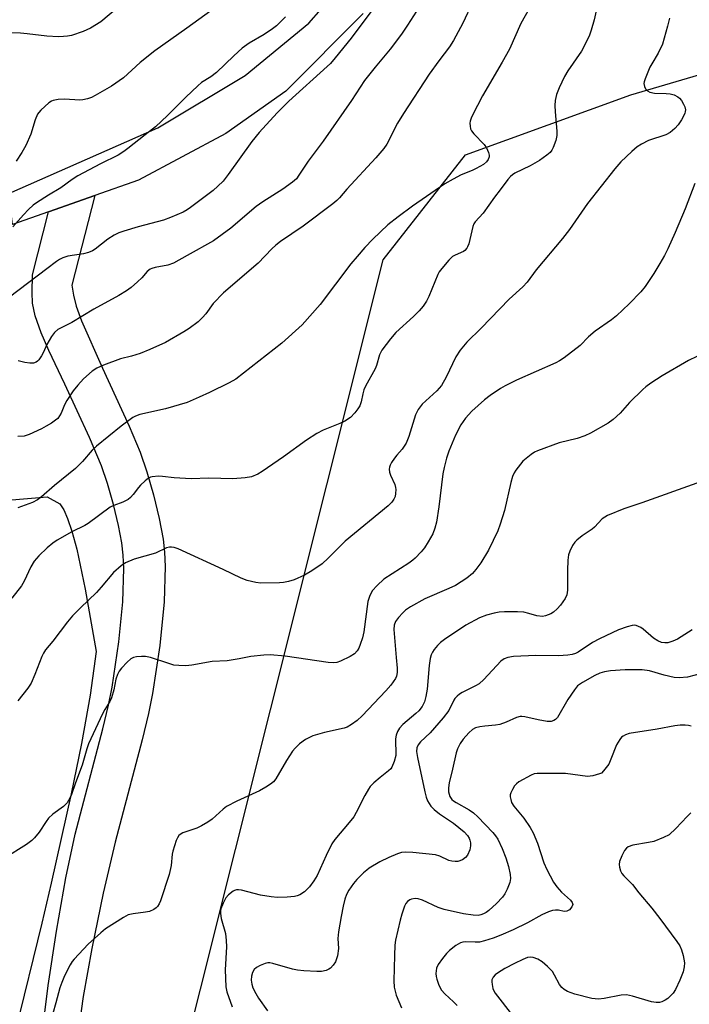
# Model space of a CAD drawing. Units: inches. Extents: x 1171770 to 1177770, y 529459 to 533460.
# Drawn here: x 1175662 to 1175848, y 531323 to 531597 of the extents above; entities that cross this region are included whole.
import ezdxf

# ---------------------------------------------------------------- set-up
doc = ezdxf.new("R2010")
doc.units = ezdxf.units.IN
doc.header["$MEASUREMENT"] = 0
for name, color, linetype in [('NTRL-Farm Land', 3, 'Continuous'), ('NTRL-Trees', 3, 'Continuous'), ('TRANS-Driveway', 251, 'Continuous'), ('TRANS-Road', 130, 'Continuous'), ('Undefined', 1, 'Continuous')]:
    doc.layers.add(name, color=color, linetype=linetype)

msp = doc.modelspace()

# ---------------------------------------------------------------- linework, layer by layer
at = {"layer": 'NTRL-Farm Land'}
msp.add_lwpolyline([(1175611.46, 531459.34), (1175669.65, 531464.22), (1175673.16, 531462.26), (1175674.26, 531460.67), (1175675.32, 531458.24), (1175676.52, 531454.64), (1175677.85, 531449.67), (1175680.18, 531438.54), (1175683.24, 531421.2), (1175681.57, 531409.01), (1175679.18, 531395.52), (1175676.29, 531381.52), (1175670.74, 531356.66), (1175668.18, 531345.45), (1175660.83, 531315.56)], dxfattribs=at)
at = {"layer": 'NTRL-Trees'}
msp.add_polyline3d([(1175858, 530755.58, 0), (1175796.2, 530826.38, 0), (1175759.79, 530874.48, 0), (1175737.69, 530942.65, 0), (1175724.39, 531042.84, 0), (1175708.6, 531148.41, 0), (1175692.79, 531249.3, 0), (1175731.81, 531404.86, 0), (1175763.16, 531530.25, 0), (1175786.15, 531559.51, 0), (1175832.12, 531576.23, 0), (1175903.18, 531597.13, 0)], dxfattribs=at)
at = {"layer": 'TRANS-Driveway'}
msp.add_lwpolyline([(1175668.33, 531315.37), (1175669.87, 531328.07), (1175672.18, 531343.26), (1175674.83, 531358.11), (1175677.39, 531370.31), (1175685.1, 531399.57), (1175686.68, 531406.19), (1175687.69, 531411.21), (1175689.57, 531423.82), (1175690.68, 531435.01), (1175690.96, 531444.24), (1175690.8, 531448), (1175690.42, 531451.4), (1175689.49, 531456.25), (1175688.08, 531462.14), (1175686.44, 531467.96), (1175684.8, 531472.88), (1175681.44, 531480.82), (1175674.57, 531495.63), (1175670.08, 531505.01), (1175667.94, 531509.94), (1175666.29, 531514.63), (1175665.57, 531518.21), (1175665.44, 531521.21), (1175665.5, 531526.06), (1175669.97, 531543.62), (1175682.87, 531548.18), (1175676.53, 531523.25), (1175676.93, 531520.45), (1175677.74, 531517.35), (1175679.22, 531513.3), (1175685.05, 531500.07), (1175692.49, 531483.95), (1175695.56, 531476.68), (1175697.4, 531471.22), (1175699.23, 531464.76), (1175700.81, 531458.21), (1175701.9, 531452.48), (1175702.3, 531448.84), (1175702.46, 531444.81), (1175702.16, 531434.97), (1175700.96, 531422.82), (1175698.97, 531409.42), (1175697.85, 531403.85), (1175696.11, 531396.56), (1175688.53, 531368), (1175685.25, 531353.84), (1175682.09, 531338.46), (1175679.68, 531325.03), (1175678.18, 531314.37)], dxfattribs=at)
at = {"layer": 'TRANS-Road'}
msp.add_lwpolyline([(1175757.61, 531598.87), (1175736.04, 531577.3), (1175719.33, 531565.43), (1175695.07, 531552.49), (1175682.87, 531548.18), (1175669.97, 531543.62), (1175660.02, 531540.1), (1175658.97, 531548.48), (1175658.94, 531548.72), (1175700.46, 531567.05), (1175724.72, 531581.61), (1175742.51, 531596.17), (1175752.76, 531608.03)], dxfattribs=at)
at = {"layer": 'Undefined'}
for points, elevation in [([(1175790.71, 531607.84), (1175785.34, 531596.21), (1175782.79, 531591.35), (1175781.64, 531589.58), (1175778.67, 531585.75), (1175776.03, 531582.02), (1175768.87, 531571.08), (1175767.21, 531568.35), (1175764.22, 531562.46), (1175763.36, 531561.31), (1175761.11, 531558.67), (1175753.11, 531549.92), (1175751.03, 531547.52), (1175750.31, 531546.8), (1175749.18, 531545.85), (1175740.93, 531539.63), (1175734.62, 531535.38), (1175733.3, 531534.39), (1175732.15, 531533.31), (1175728.36, 531529.31), (1175718.75, 531521.1), (1175715.85, 531518.08), (1175713.77, 531515.2), (1175712.9, 531514.16), (1175711.64, 531513.03), (1175709.13, 531511.11), (1175707.65, 531510.18), (1175702.55, 531507.27), (1175698.24, 531505.28), (1175695.53, 531504.2), (1175693.11, 531503.46), (1175690.01, 531502.65), (1175685.3, 531500.94), (1175683.42, 531500.13), (1175682.2, 531499.28), (1175679.71, 531497.14), (1175678.13, 531495.36), (1175676.83, 531493.75), (1175675.12, 531491.11), (1175674.48, 531489.83), (1175673.5, 531487.53), (1175673.08, 531486.79), (1175672.58, 531486.11), (1175671.97, 531485.57), (1175670.81, 531484.78), (1175669.37, 531483.9), (1175668.07, 531483.22), (1175664.59, 531481.58), (1175663.19, 531481.14), (1175661.5, 531481.03)], 250), ([(1175824.01, 531606.51), (1175821.93, 531597.12), (1175821.11, 531594.28), (1175820.53, 531592.61), (1175818.41, 531588.41), (1175814.63, 531582.88), (1175813.68, 531581.37), (1175812.16, 531578.19), (1175811.4, 531576.3), (1175811.06, 531574.67), (1175810.96, 531573.25), (1175811.04, 531571.48), (1175811.51, 531566.1), (1175811.53, 531564.91), (1175811.24, 531563.49), (1175810.55, 531561.56), (1175810.17, 531560.79), (1175809.64, 531560.16), (1175808.78, 531559.45), (1175806.68, 531557.97), (1175804.1, 531556.46), (1175799.87, 531554.41), (1175799.2, 531553.97), (1175798.63, 531553.47), (1175797.89, 531552.65), (1175795.78, 531549.74), (1175794.16, 531547.7), (1175791, 531543.31), (1175788.82, 531540.88), (1175788.41, 531540.26), (1175788.11, 531539.57), (1175787, 531534.73), (1175786.7, 531533.92), (1175786.44, 531533.48), (1175785.93, 531532.9), (1175785.51, 531532.59), (1175783.22, 531531.6), (1175782.51, 531531.17), (1175781.46, 531530.15), (1175779.51, 531527.9), (1175778.79, 531526.97), (1175778.36, 531526.2), (1175775.92, 531520.08), (1175775.23, 531518.79), (1175774.29, 531517.36), (1175773.24, 531516.1), (1175771.65, 531514.46), (1175766.71, 531510.06), (1175765.23, 531508.3), (1175762.77, 531505.12), (1175762.13, 531503.82), (1175761.31, 531500.88), (1175760.94, 531499.89), (1175758.28, 531495.11), (1175757.79, 531494.06), (1175757.48, 531492.95), (1175757.01, 531490.69), (1175756.67, 531489.64), (1175756.15, 531488.73), (1175755.3, 531487.63), (1175754.09, 531486.38), (1175752.48, 531485.29), (1175751.15, 531484.67), (1175746.44, 531482.81), (1175744.68, 531481.85), (1175741.81, 531480), (1175735.45, 531475.39), (1175729.53, 531471.26), (1175728.31, 531470.53), (1175726.48, 531469.82), (1175724.79, 531469.51), (1175721.28, 531469.28), (1175714.63, 531469.43), (1175709.7, 531469.23), (1175704.96, 531469.5), (1175701.77, 531469.93), (1175700.61, 531469.99), (1175698.89, 531469.85), (1175698.36, 531469.7), (1175697.85, 531469.44), (1175696.91, 531468.73), (1175695.59, 531467.53), (1175695.04, 531466.88), (1175693.61, 531464.89), (1175692.81, 531464.06), (1175692.15, 531463.54), (1175690.68, 531462.78), (1175688.22, 531461.84), (1175687.17, 531461.33), (1175681.07, 531456.79), (1175680.09, 531456.23), (1175676.54, 531454.47), (1175672.43, 531452.17), (1175671.21, 531451.34), (1175669.61, 531450), (1175667.27, 531447.79), (1175666.03, 531446.34), (1175665.05, 531444.72), (1175663.23, 531440.75), (1175662.48, 531439.45), (1175659.83, 531435.97)], 246), ([(1175718.56, 531602.09), (1175708.56, 531594.83), (1175699.58, 531588.53), (1175695.53, 531585.29), (1175690.89, 531580.96), (1175687.55, 531578.63), (1175682.98, 531576.02), (1175681.93, 531575.51), (1175680.89, 531575.16), (1175679.54, 531574.85), (1175678.72, 531574.76), (1175674.44, 531575.04), (1175672.71, 531574.95), (1175671.32, 531574.68), (1175670.8, 531574.45), (1175670.09, 531573.97), (1175667.87, 531572.01), (1175667.3, 531571.35), (1175666.98, 531570.86), (1175666.28, 531569.25), (1175665.12, 531565.29), (1175663.7, 531562.16), (1175662.57, 531560.14), (1175661.04, 531557.79)], 258), ([(1175760.62, 531600.49), (1175754.25, 531592), (1175749.85, 531586.54), (1175748.51, 531584.98), (1175747.62, 531584.1), (1175736.88, 531574.47), (1175733.69, 531571.2), (1175728.66, 531565.74), (1175726.58, 531563.26), (1175720.03, 531554), (1175718.59, 531552.19), (1175717.17, 531550.75), (1175715.82, 531549.62), (1175709.57, 531544.83), (1175708.64, 531544.19), (1175707.48, 531543.54), (1175703.93, 531542.02), (1175702, 531541.28), (1175694.93, 531539.42), (1175690.93, 531538.27), (1175689.54, 531537.78), (1175688.26, 531537.1), (1175686.54, 531536.01), (1175682.97, 531533.24), (1175682.23, 531532.81), (1175681.17, 531532.33), (1175679.77, 531531.92), (1175675.42, 531531.25), (1175673.99, 531530.83), (1175673.04, 531530.39), (1175672.2, 531529.82), (1175669.58, 531527.72), (1175664.49, 531523.97), (1175653.27, 531515.46)], 254), ([(1175689.22, 531600.48), (1175684.54, 531596.62), (1175681.67, 531594.84), (1175679.61, 531593.92), (1175676.37, 531592.8), (1175675.29, 531592.58), (1175674.2, 531592.45), (1175672.75, 531592.44), (1175669.53, 531592.62), (1175664.09, 531593.25), (1175662.16, 531593.4), (1175656.96, 531593.47)], 260), ([(1175804.32, 531601.04), (1175801.54, 531596.09), (1175798.32, 531588.98), (1175796.34, 531585.37), (1175790.8, 531575.93), (1175788.01, 531570.53), (1175787.65, 531569.75), (1175787.39, 531568.94), (1175787.33, 531568.39), (1175787.37, 531567.55), (1175787.54, 531566.74), (1175787.76, 531566.25), (1175788.46, 531565.35), (1175791.27, 531562.39), (1175791.91, 531561.44), (1175792.53, 531560.19), (1175792.74, 531559.43), (1175792.72, 531558.93), (1175792.44, 531558.22), (1175791.97, 531557.58), (1175791.08, 531556.87), (1175789.05, 531555.68), (1175787.99, 531555.2), (1175784.87, 531553.98), (1175782.64, 531552.78), (1175780.33, 531551.4), (1175771.35, 531545.26), (1175767.33, 531542.26), (1175764.51, 531540.04), (1175760.26, 531536.04), (1175758.07, 531533.71), (1175755.9, 531531.23), (1175754.22, 531529.15), (1175745.6, 531517.86), (1175740.59, 531512.14), (1175734.92, 531507.01), (1175722.17, 531497.07), (1175720.28, 531495.97), (1175714.83, 531493.32), (1175711.96, 531491.99), (1175708.57, 531490.55), (1175702.56, 531488.72), (1175695.46, 531487.19), (1175694.18, 531486.75), (1175693.44, 531486.36), (1175690.19, 531483.97), (1175683.4, 531478.38), (1175682.17, 531477.22), (1175679.43, 531474.11), (1175677.49, 531472.12), (1175671.71, 531467.42), (1175668.07, 531464.27), (1175666.95, 531463.43), (1175665.53, 531462.68), (1175661.47, 531461.16)], 248), ([(1175773.26, 531600.83), (1175770, 531595.67), (1175768.25, 531593.15), (1175765.1, 531588.94), (1175760.98, 531583.99), (1175758, 531580.21), (1175754.36, 531574.65), (1175746.43, 531563.35), (1175742.3, 531557.79), (1175739.73, 531553.82), (1175739.02, 531552.87), (1175737.94, 531551.9), (1175735.29, 531550), (1175729.7, 531546.44), (1175727.78, 531545.09), (1175720.73, 531539.13), (1175715.93, 531535.56), (1175708.58, 531531.52), (1175704.8, 531529.36), (1175703.18, 531528.74), (1175699.66, 531528.1), (1175698.81, 531527.87), (1175698.32, 531527.64), (1175697.45, 531527.01), (1175696.01, 531525.3), (1175694.76, 531524.1), (1175693.02, 531522.58), (1175691.67, 531521.6), (1175689.55, 531520.32), (1175682.66, 531516.51), (1175676.5, 531512.81), (1175672.64, 531510.83), (1175671.66, 531510), (1175670.82, 531508.87), (1175669.51, 531506.68), (1175668.61, 531504.57), (1175668.08, 531503.57), (1175667.32, 531502.41), (1175666.97, 531502.01), (1175666.57, 531501.72), (1175665.85, 531501.53), (1175664.78, 531501.52), (1175663.39, 531501.67), (1175661.57, 531502.13)], 252), ([(1175736, 531597.98), (1175733.49, 531595.47), (1175732.4, 531594.64), (1175730.03, 531593.05), (1175725.91, 531590.62), (1175723.96, 531589.27), (1175721.6, 531587.11), (1175716.78, 531582.47), (1175715.23, 531581.29), (1175712.63, 531579.65), (1175711.56, 531578.79), (1175708.22, 531575.57), (1175703.17, 531570.5), (1175699.75, 531567.37), (1175696.95, 531565.06), (1175692.1, 531561.25), (1175690.95, 531560.42), (1175689.38, 531559.46), (1175684.43, 531557.03), (1175678.19, 531553.7), (1175676.57, 531552.63), (1175673.42, 531550.34), (1175670.01, 531548.31), (1175666.65, 531546.17), (1175665.73, 531545.48), (1175664.45, 531544.28), (1175663.02, 531542.8), (1175660.06, 531539.47)], 256), ([(1175842.88, 531597.62), (1175842.39, 531595.36), (1175841, 531590.38), (1175839.77, 531587.81), (1175837.98, 531584.92), (1175837.44, 531583.9), (1175836.09, 531580.69), (1175835.85, 531579.89), (1175835.79, 531579.35), (1175835.92, 531578.6), (1175836.25, 531577.91), (1175836.75, 531577.37), (1175837.42, 531577.01), (1175838.72, 531576.67), (1175842.02, 531576.63), (1175843.13, 531576.51), (1175844.19, 531576.21), (1175845.2, 531575.67), (1175845.65, 531575.31), (1175846.2, 531574.64), (1175846.81, 531573.64), (1175847.18, 531572.86), (1175847.37, 531572.07), (1175847.3, 531571.56), (1175847.13, 531571.04), (1175846.23, 531569.24), (1175845.33, 531567.91), (1175844.4, 531566.9), (1175843.1, 531565.79), (1175841.89, 531565.08), (1175837.04, 531563.49), (1175835.09, 531562.51), (1175833.94, 531561.73), (1175832.4, 531560.48), (1175829.32, 531557.58), (1175827.7, 531555.66), (1175820.04, 531546), (1175815.02, 531538.76), (1175813.14, 531536.22), (1175805.81, 531527.48), (1175803.26, 531524.05), (1175802.05, 531522.79), (1175798.25, 531519.35), (1175790.46, 531511.21), (1175786.44, 531507.3), (1175784.66, 531505.1), (1175783.38, 531503.22), (1175780.76, 531497.54), (1175779.46, 531495.28), (1175778.16, 531493.81), (1175774.03, 531490.02), (1175773.45, 531489.35), (1175772.94, 531488.62), (1175772.51, 531487.84), (1175772.17, 531487.05), (1175770.31, 531481.07), (1175769.6, 531479.2), (1175768.5, 531477.48), (1175767, 531475.88), (1175766.29, 531474.99), (1175765.5, 531473.8), (1175765.11, 531473.05), (1175764.94, 531472.52), (1175764.86, 531471.96), (1175764.94, 531471.12), (1175765.22, 531470.31), (1175766.42, 531467.64), (1175766.63, 531466.88), (1175766.69, 531466.31), (1175766.65, 531465.18), (1175766.49, 531464.35), (1175766.19, 531463.64), (1175765.62, 531462.78), (1175764.57, 531461.78), (1175752.64, 531451.9), (1175750.91, 531450.24), (1175747.88, 531447.14), (1175746.16, 531445.61), (1175743.28, 531443.67), (1175741.31, 531442.45), (1175738.42, 531441.14), (1175736.8, 531440.64), (1175735.44, 531440.38), (1175734.32, 531440.26), (1175729.15, 531440.21), (1175727.73, 531440.35), (1175725.27, 531440.95), (1175723.65, 531441.55), (1175718.61, 531444.01), (1175706.08, 531449.72), (1175705.01, 531450.12), (1175704.25, 531450.26), (1175703.72, 531450.25), (1175702.88, 531450.05), (1175699.79, 531448.58), (1175693.87, 531446.85), (1175691.45, 531445.85), (1175690.25, 531445.06), (1175688.09, 531443.12), (1175684.68, 531439.1), (1175683.32, 531437.62), (1175678.92, 531433.35), (1175676.68, 531431.08), (1175675.26, 531429.38), (1175671.19, 531424.07), (1175669.2, 531421.6), (1175668.57, 531420.7), (1175668.12, 531419.79), (1175666.2, 531414.75), (1175665.18, 531412.35), (1175664.28, 531410.93), (1175661.45, 531407.39)], 244), ([(1175849.92, 531551.52), (1175847.27, 531544.5), (1175844.49, 531537.93), (1175842.42, 531533.38), (1175841.49, 531531.52), (1175840.19, 531529.22), (1175838.52, 531526.46), (1175836.16, 531522.84), (1175834.9, 531521.32), (1175831.71, 531518.02), (1175828.13, 531514.68), (1175826.76, 531513.6), (1175822.23, 531510.43), (1175820.36, 531508.78), (1175818.05, 531506.42), (1175813.53, 531502.98), (1175812.3, 531502.13), (1175811.26, 531501.56), (1175800.35, 531496.72), (1175797.17, 531495.16), (1175795.83, 531494.43), (1175793, 531492.49), (1175791.41, 531491.23), (1175787.89, 531488.13), (1175786.13, 531486.19), (1175784.83, 531484.26), (1175783.36, 531481.38), (1175781.51, 531476.96), (1175780.84, 531474.99), (1175780.16, 531472.4), (1175779.82, 531470.69), (1175778.66, 531461.49), (1175778.02, 531457.17), (1175777.6, 531455.53), (1175777, 531453.97), (1175775.74, 531451.71), (1175774.67, 531450.02), (1175773.72, 531448.9), (1175772.09, 531447.2), (1175771.44, 531446.63), (1175770.29, 531445.8), (1175763.38, 531441.28), (1175761.47, 531439.53), (1175760.15, 531438.02), (1175759.37, 531436.47), (1175758.94, 531435.09), (1175757.8, 531426.68), (1175757.45, 531425), (1175756.82, 531423.09), (1175756.38, 531422.04), (1175755.94, 531421.33), (1175755.17, 531420.52), (1175753.95, 531419.76), (1175751.33, 531418.48), (1175750.25, 531418.09), (1175749.29, 531417.97), (1175747.84, 531418.1), (1175735.85, 531419.88), (1175731.71, 531420.26), (1175729.92, 531420.16), (1175726.35, 531419.81), (1175723.13, 531419.08), (1175721.46, 531418.79), (1175719.76, 531418.6), (1175715.61, 531418.36), (1175709.92, 531417.38), (1175708.22, 531417.2), (1175706.27, 531417.23), (1175704.88, 531417.39), (1175703.47, 531417.8), (1175698.43, 531419.48), (1175697.02, 531419.81), (1175695.89, 531419.81), (1175694.48, 531419.64), (1175693.67, 531419.46), (1175692.93, 531419.13), (1175691.89, 531418.22), (1175690.36, 531416.55), (1175689.71, 531415.66), (1175689.23, 531414.73), (1175688.78, 531413.43), (1175688.15, 531410.51), (1175687.52, 531408.28), (1175687.03, 531407.24), (1175685.7, 531404.99), (1175685.07, 531403.75), (1175681.18, 531395.39), (1175680.7, 531394.06), (1175679.34, 531389.52), (1175677.48, 531384.53), (1175676.41, 531381.3), (1175675.93, 531380.26), (1175675.15, 531379.03), (1175674.22, 531377.95), (1175671.25, 531375.84), (1175670.02, 531374.69), (1175669.31, 531373.82), (1175667.37, 531370.78), (1175666.12, 531369.26), (1175665.34, 531368.47), (1175663.9, 531367.43), (1175657.61, 531363.53)], 242), ([(1175850.51, 531503.32), (1175848.18, 531502.23), (1175840.87, 531497.99), (1175837.73, 531495.9), (1175836.32, 531494.89), (1175835.44, 531494.16), (1175831.79, 531490.48), (1175829.15, 531487.53), (1175827.23, 531485.81), (1175825.81, 531484.8), (1175820.92, 531482), (1175819.35, 531481.21), (1175817.22, 531480.52), (1175812.14, 531479.32), (1175806.14, 531477.05), (1175805.36, 531476.65), (1175804.39, 531476), (1175802.97, 531474.94), (1175802.1, 531474.16), (1175800.08, 531471.68), (1175799.63, 531470.95), (1175799.17, 531469.9), (1175798.71, 531468.27), (1175797, 531460.45), (1175795.8, 531456.66), (1175795.07, 531454.77), (1175792.54, 531449.35), (1175790.34, 531445.9), (1175789.02, 531443.97), (1175788.03, 531442.9), (1175786.48, 531441.56), (1175783.29, 531439.59), (1175781.47, 531438.67), (1175774.78, 531435.81), (1175770.77, 531433.6), (1175769.44, 531432.66), (1175768.61, 531431.93), (1175767.48, 531430.64), (1175766.65, 531429.48), (1175766.26, 531428.51), (1175766.14, 531427.25), (1175766.84, 531419.44), (1175767.06, 531416.49), (1175767.07, 531415.32), (1175766.89, 531414.33), (1175766.6, 531413.63), (1175765.28, 531411.76), (1175763.92, 531410.23), (1175757.32, 531403.26), (1175755.92, 531401.96), (1175754.32, 531400.82), (1175753.12, 531400.12), (1175752.32, 531399.81), (1175746.86, 531398.58), (1175743.62, 531397.67), (1175742.83, 531397.32), (1175741.57, 531396.61), (1175739.9, 531395.46), (1175738.64, 531394.27), (1175737.94, 531393.38), (1175736.25, 531390.75), (1175733.29, 531385.73), (1175732.63, 531384.88), (1175731.8, 531384.16), (1175730.55, 531383.37), (1175728.71, 531382.37), (1175722.43, 531379.42), (1175719.6, 531377.96), (1175718.66, 531377.25), (1175715.58, 531374.47), (1175714.38, 531373.62), (1175712.64, 531372.55), (1175711.31, 531371.95), (1175707.4, 531370.63), (1175706.66, 531370.22), (1175706.3, 531369.89), (1175705.87, 531369.27), (1175705.54, 531368.51), (1175704.61, 531365.54), (1175704.45, 531364.7), (1175704.12, 531361.53), (1175703.62, 531359.03), (1175701.15, 531351.68), (1175700.82, 531350.86), (1175700.39, 531350.12), (1175700.02, 531349.76), (1175699.37, 531349.31), (1175698.15, 531348.75), (1175697.03, 531348.51), (1175693.59, 531348.11), (1175692.21, 531347.75), (1175690.92, 531347.05), (1175685.9, 531343.86), (1175684.53, 531342.8), (1175681.04, 531339.64), (1175677.18, 531335.49), (1175676.63, 531334.79), (1175676.03, 531333.82), (1175674.42, 531330.76), (1175673.67, 531328.98), (1175673.14, 531327.43), (1175672.06, 531323.28), (1175671.17, 531320.29)], 240), ([(1175850.54, 531468.09), (1175835.23, 531462.59), (1175830.21, 531460.87), (1175825.62, 531459), (1175824.86, 531458.61), (1175824.2, 531458.11), (1175822.04, 531455.8), (1175821.4, 531455.22), (1175818.61, 531453.39), (1175817.11, 531452.2), (1175816.54, 531451.62), (1175815.91, 531450.67), (1175815.15, 531449.14), (1175814.8, 531448.06), (1175814.63, 531446.62), (1175814.48, 531443.69), (1175814.54, 531438.22), (1175814.33, 531436.91), (1175813.84, 531435.94), (1175812.52, 531434.05), (1175811.59, 531433), (1175810.59, 531432.12), (1175809.91, 531431.68), (1175809.14, 531431.33), (1175808.35, 531431.07), (1175807.54, 531430.95), (1175805.93, 531431.13), (1175803.77, 531431.76), (1175802.33, 531432.08), (1175800.57, 531432.25), (1175796.97, 531432.18), (1175795.49, 531432.07), (1175794.1, 531431.81), (1175791.91, 531431.25), (1175790.04, 531430.52), (1175786.17, 531428.46), (1175780.24, 531424.53), (1175779.11, 531423.64), (1175778.28, 531422.81), (1175777.34, 531421.69), (1175776.87, 531420.97), (1175776.56, 531420.23), (1175776.27, 531419.18), (1175775.98, 531417.28), (1175775.46, 531410.66), (1175775.08, 531408.6), (1175774.7, 531407.17), (1175774.03, 531405.86), (1175773.15, 531404.67), (1175772.32, 531403.89), (1175768.62, 531400.78), (1175767.72, 531399.81), (1175767.15, 531398.88), (1175766.77, 531397.88), (1175766.62, 531396.87), (1175766.6, 531395.8), (1175766.72, 531393.27), (1175766.68, 531392.16), (1175766.23, 531390.52), (1175765.58, 531388.96), (1175765.28, 531388.5), (1175764.68, 531387.88), (1175762.33, 531386.08), (1175760.61, 531384.55), (1175759.6, 531383.53), (1175759.07, 531382.84), (1175758.03, 531381.06), (1175755.7, 531376.33), (1175754.97, 531375.08), (1175753.75, 531373.5), (1175749.75, 531368.8), (1175748.91, 531367.62), (1175747.29, 531364.33), (1175744.84, 531358.77), (1175743.91, 531357.25), (1175742.68, 531355.55), (1175741.29, 531354.22), (1175739.96, 531353.33), (1175739.23, 531353.05), (1175738.45, 531352.87), (1175736.41, 531352.72), (1175733.77, 531352.64), (1175732, 531352.79), (1175729.06, 531353.31), (1175723.73, 531354.66), (1175722.89, 531354.76), (1175722.35, 531354.72), (1175721.83, 531354.59), (1175721.37, 531354.36), (1175720.1, 531353.36), (1175719.4, 531352.53), (1175718.6, 531351.06), (1175717.99, 531349.51), (1175717.89, 531348.98), (1175717.87, 531348.16), (1175718.06, 531346.77), (1175719.24, 531342.56), (1175719.51, 531340.62), (1175719.52, 531338.89), (1175719.19, 531332.5), (1175719.36, 531327.73), (1175719.65, 531326.38), (1175721.1, 531322.16)], 238), ([(1175849.17, 531427.18), (1175845.11, 531424.61), (1175843.79, 531424.02), (1175842.43, 531423.6), (1175841.65, 531423.54), (1175840.65, 531423.7), (1175839.62, 531424.14), (1175838.42, 531424.89), (1175835.61, 531427.34), (1175834.9, 531427.85), (1175833.61, 531428.4), (1175833.07, 531428.48), (1175832.5, 531428.44), (1175831.1, 531428.06), (1175828.71, 531427.16), (1175823.42, 531424.73), (1175821.51, 531423.65), (1175817.48, 531420.99), (1175816.75, 531420.61), (1175815.81, 531420.28), (1175814.64, 531420.1), (1175811.96, 531419.91), (1175805.68, 531420.05), (1175799.49, 531419.74), (1175797.92, 531419.52), (1175796.86, 531419.11), (1175795.93, 531418.44), (1175791.17, 531413.35), (1175789.9, 531412.19), (1175788.88, 531411.59), (1175785.14, 531409.76), (1175784.41, 531409.26), (1175783.75, 531408.68), (1175783.16, 531408.02), (1175782.86, 531407.56), (1175781.44, 531404.76), (1175779.9, 531402.67), (1175776.27, 531398.53), (1175773.62, 531395.95), (1175772.92, 531395.14), (1175772.54, 531394.34), (1175772.5, 531393.34), (1175772.77, 531391.63), (1175774.8, 531382.02), (1175775.13, 531380.62), (1175775.54, 531379.56), (1175776.43, 531378.08), (1175777.37, 531377.1), (1175778.87, 531375.92), (1175781.69, 531374.11), (1175782.75, 531373.34), (1175785.73, 531370.88), (1175786.68, 531369.86), (1175787.1, 531369.14), (1175787.29, 531368.62), (1175787.46, 531367.81), (1175787.53, 531366.99), (1175787.35, 531365.92), (1175786.62, 531364.41), (1175786.12, 531363.76), (1175785.25, 531363.15), (1175784.01, 531362.67), (1175783.19, 531362.61), (1175782.34, 531362.74), (1175781.5, 531362.97), (1175778.97, 531364.12), (1175777.77, 531364.49), (1175771.42, 531365.2), (1175769.41, 531365.29), (1175768.28, 531365.13), (1175767.19, 531364.8), (1175764.78, 531363.78), (1175762.27, 531362.56), (1175759.31, 531360.78), (1175758.61, 531360.28), (1175757.74, 531359.5), (1175755.89, 531357.61), (1175754.94, 531356.51), (1175753.66, 531354.64), (1175752.97, 531353.43), (1175752.51, 531352.15), (1175752.05, 531350.19), (1175751.47, 531347.37), (1175750.74, 531343.1), (1175750.58, 531341.17), (1175750.72, 531338.4), (1175750.42, 531336.37), (1175750.2, 531335.52), (1175749.87, 531334.73), (1175749.25, 531333.78), (1175748.49, 531332.96), (1175748.06, 531332.64), (1175747.33, 531332.3), (1175746.02, 531331.99), (1175744.68, 531331.98), (1175741.05, 531332.23), (1175739.34, 531332.42), (1175737.91, 531332.68), (1175732.5, 531334.24), (1175731.66, 531334.41), (1175731.1, 531334.44), (1175730.29, 531334.25), (1175728.95, 531333.66), (1175727.94, 531333.1), (1175727.29, 531332.57), (1175726.8, 531331.72), (1175726.53, 531330.72), (1175726.46, 531329.59), (1175726.59, 531328.5), (1175726.91, 531327.44), (1175727.72, 531325.85), (1175728.51, 531324.6), (1175731.02, 531321.03)], 236), ([(1175852.2, 531415.14), (1175847.96, 531414.03), (1175845.61, 531413.81), (1175844.19, 531413.92), (1175841.43, 531414.53), (1175837.34, 531415.76), (1175835.28, 531416.08), (1175830.52, 531416.06), (1175826.44, 531415.76), (1175824.77, 531415.5), (1175823.51, 531415.12), (1175822.1, 531414.45), (1175818.68, 531412.52), (1175817.33, 531411.55), (1175816.41, 531410.46), (1175814.6, 531407.83), (1175811.74, 531402.8), (1175811.2, 531402.19), (1175810.74, 531401.89), (1175809.95, 531401.65), (1175808.86, 531401.67), (1175806.35, 531402.13), (1175802.67, 531402.97), (1175801.82, 531403.06), (1175801.3, 531403.03), (1175800.26, 531402.73), (1175797.44, 531401.47), (1175795.63, 531400.86), (1175794.49, 531400.66), (1175791.52, 531400.39), (1175790.06, 531400.17), (1175788.93, 531399.88), (1175788.08, 531399.43), (1175787.01, 531398.46), (1175785.43, 531396.73), (1175784.64, 531395.56), (1175783.88, 531394.07), (1175783.55, 531392.95), (1175782.53, 531388.36), (1175781.55, 531384.53), (1175781.33, 531383.15), (1175781.37, 531382.06), (1175781.76, 531380.76), (1175782.33, 531379.9), (1175782.73, 531379.55), (1175783.47, 531379.07), (1175787.16, 531377.09), (1175788.36, 531376.19), (1175789.51, 531375.11), (1175793.73, 531370.73), (1175794.5, 531369.81), (1175795.1, 531368.88), (1175796.35, 531366.24), (1175797.33, 531363.66), (1175798.06, 531361.27), (1175798.54, 531359.04), (1175798.59, 531357.89), (1175798.41, 531356.77), (1175797.72, 531354.91), (1175797.09, 531353.65), (1175796.38, 531352.71), (1175794.78, 531350.96), (1175792.58, 531348.99), (1175791.88, 531348.47), (1175791.15, 531348.06), (1175790.39, 531347.77), (1175789.61, 531347.64), (1175788.28, 531347.66), (1175785.51, 531348.08), (1175780.15, 531349.27), (1175778.5, 531349.87), (1175774.17, 531351.85), (1175772.88, 531352.26), (1175772.11, 531352.33), (1175771.07, 531352.19), (1175770.6, 531352), (1175770, 531351.55), (1175769.5, 531350.94), (1175769.14, 531350.19), (1175768.37, 531348.01), (1175767.88, 531346.31), (1175766.63, 531340.77), (1175766.47, 531339.34), (1175766.33, 531336.49), (1175766.19, 531329.39), (1175766.28, 531327.63), (1175766.8, 531325.45), (1175768.3, 531321.91)], 234), ([(1175848.98, 531400.34), (1175848.17, 531400.58), (1175847.31, 531400.64), (1175845.84, 531400.61), (1175844.38, 531400.46), (1175839.44, 531399.5), (1175831.66, 531398.31), (1175830.66, 531397.97), (1175829.98, 531397.61), (1175829.56, 531397.28), (1175829.03, 531396.65), (1175828.15, 531395.2), (1175826.59, 531391.12), (1175825.97, 531389.8), (1175825.31, 531388.81), (1175824.57, 531387.88), (1175823.93, 531387.3), (1175823.44, 531387.04), (1175821.52, 531386.48), (1175820.1, 531386.34), (1175813.94, 531387.18), (1175806.03, 531387.21), (1175805.19, 531387.04), (1175804.38, 531386.71), (1175800.97, 531384.85), (1175800.28, 531384.31), (1175799.76, 531383.69), (1175799.17, 531382.74), (1175798.71, 531381.75), (1175798.58, 531381.24), (1175798.57, 531380.71), (1175798.7, 531379.9), (1175798.95, 531379.1), (1175799.53, 531378.06), (1175802.34, 531374.72), (1175804.15, 531372.12), (1175804.9, 531370.6), (1175806.11, 531367.72), (1175807.87, 531362.28), (1175808.71, 531360.39), (1175810.62, 531356.94), (1175811.53, 531355.56), (1175812.79, 531354.11), (1175815.3, 531351.84), (1175815.79, 531351.24), (1175815.97, 531350.7), (1175815.73, 531350.02), (1175815.02, 531349.2), (1175814.34, 531348.79), (1175813.55, 531348.73), (1175811.97, 531349.05), (1175811.19, 531349.11), (1175810.37, 531349), (1175809.25, 531348.61), (1175807.34, 531347.75), (1175803.35, 531345.53), (1175799.4, 531343.6), (1175795.98, 531342.11), (1175793.83, 531341.32), (1175791.36, 531340.55), (1175789.98, 531340.22), (1175788.78, 531340.14), (1175786.15, 531340.26), (1175785.4, 531340.17), (1175784.68, 531339.97), (1175783.45, 531339.26), (1175781.61, 531337.84), (1175780.79, 531337.02), (1175779.68, 531335.65), (1175778.49, 531333.99), (1175778.06, 531332.93), (1175777.88, 531331.49), (1175777.95, 531330.65), (1175778.13, 531329.83), (1175778.66, 531328.23), (1175779.45, 531326.81), (1175780.34, 531325.75), (1175782.74, 531323.57), (1175783.75, 531322.5)], 232), ([(1175848.8, 531376.22), (1175847.78, 531375.22), (1175844.69, 531371.82), (1175842.82, 531370.12), (1175841.28, 531369.3), (1175838.51, 531368.26), (1175837.08, 531367.95), (1175832.73, 531367.2), (1175831.43, 531366.78), (1175830.91, 531366.4), (1175830.42, 531365.75), (1175829.65, 531364.21), (1175829.02, 531362.62), (1175828.9, 531361.82), (1175828.97, 531361.04), (1175829.25, 531360.02), (1175829.63, 531359.31), (1175830.2, 531358.64), (1175832.63, 531356.24), (1175834.41, 531353.92), (1175838.03, 531349.61), (1175840.22, 531346.78), (1175844.95, 531340.34), (1175845.77, 531339.12), (1175846.28, 531338.09), (1175846.71, 531336.43), (1175847.05, 531334.45), (1175847.02, 531333.32), (1175846.72, 531331.95), (1175845.78, 531329.55), (1175844.58, 531326.95), (1175843.88, 531326.01), (1175842.41, 531324.52), (1175841.72, 531323.98), (1175840.81, 531323.55), (1175840.08, 531323.37), (1175839.23, 531323.34), (1175837.87, 531323.57), (1175832.6, 531325.12), (1175830.89, 531325.49), (1175829.48, 531325.43), (1175824.71, 531324.46), (1175823.09, 531324.3), (1175821.25, 531324.53), (1175816.54, 531325.68), (1175814.54, 531326.42), (1175813.57, 531327.03), (1175812.92, 531327.58), (1175812.26, 531328.43), (1175810.93, 531330.99), (1175810.29, 531331.97), (1175808.94, 531333.41), (1175807.46, 531334.73), (1175806.24, 531335.44), (1175804.94, 531335.93), (1175804.14, 531336.04), (1175803.34, 531335.9), (1175802.03, 531335.39), (1175799.73, 531334.28), (1175797.06, 531332.8), (1175795.06, 531331.57), (1175794.37, 531331.05), (1175793.81, 531330.41), (1175793.48, 531329.67), (1175793.42, 531329.16), (1175793.49, 531328.36), (1175793.73, 531327.31), (1175794.03, 531326.59), (1175794.4, 531325.99), (1175799.22, 531319.79)], 230)]:
    msp.add_lwpolyline(points, dxfattribs=dict(at, elevation=elevation))

doc.saveas('drawing.dxf')
